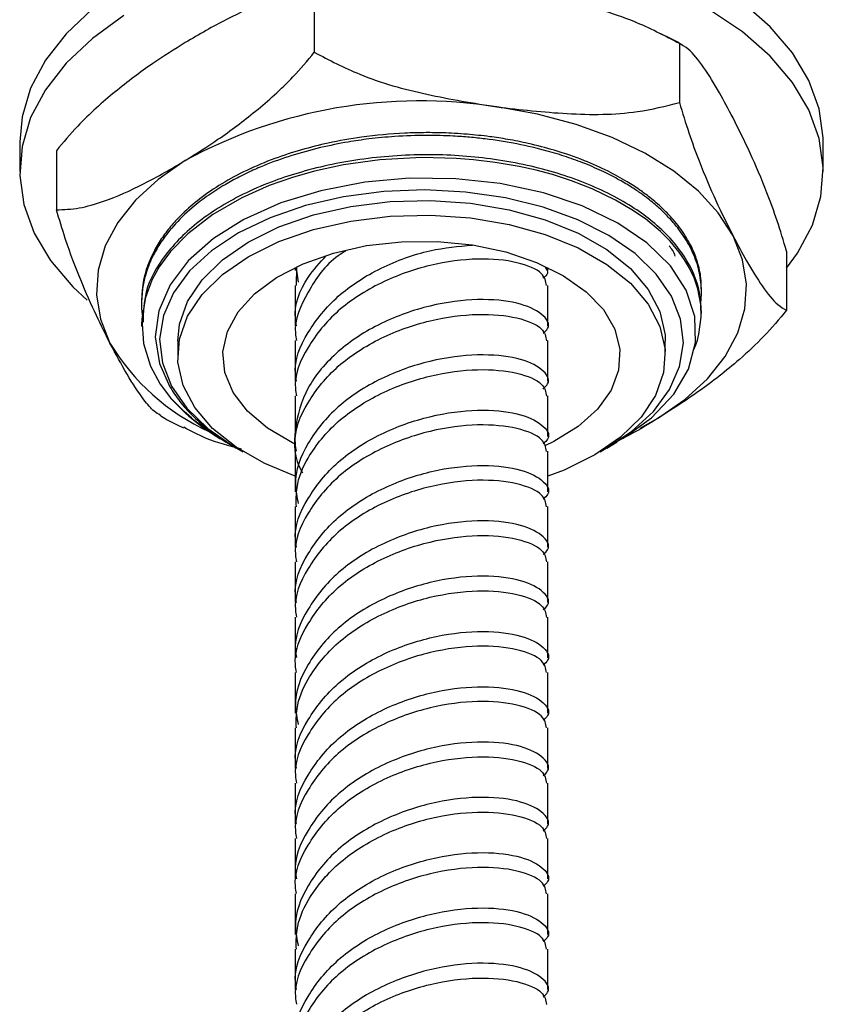
# Model space of a CAD drawing. Units: millimetres. Extents: x 5 to 995, y 5 to 995.
# Drawn here: x 843 to 852, y 259 to 270 of the extents above; entities that cross this region are included whole.
import ezdxf

# ---------------------------------------------------------------- set-up
doc = ezdxf.new("R2010")
doc.units = ezdxf.units.MM

msp = doc.modelspace()

# ---------------------------------------------------------------- linework, layer by layer
at = {"color": 7, "linetype": 'Continuous', "lineweight": 25}
for p, q in [((845.98, 270.506), (845.98, 269.853)), ((850.023, 269.95), (850.023, 269.297)), ((842.717, 268.86), (842.717, 268.533)), ((851.617, 268.533), (851.617, 268.86)), ((843.123, 268.763), (843.123, 268.109)), ((851.211, 267.65), (851.211, 266.997)), ((845.767, 267.471), (845.767, 267.435)), ((845.781, 267.271), (845.788, 267.479)), ((848.567, 267.435), (848.567, 267.471)), ((845.782, 267.436), (845.802, 267.307)), ((845.767, 267.271), (845.767, 266.823)), ((848.567, 266.823), (848.567, 267.272)), ((850.267, 267.204), (850.267, 267.227)), ((844.067, 267.112), (844.067, 267.081)), ((850.267, 266.959), (850.267, 266.989)), ((844.067, 266.867), (844.067, 266.817)), ((844.467, 266.655), (844.467, 266.492)), ((845.767, 266.66), (845.767, 266.21)), ((848.567, 266.21), (848.567, 266.66)), ((849.867, 266.492), (849.867, 266.655)), ((845.767, 266.047), (845.767, 265.598)), ((848.567, 265.598), (848.567, 266.047)), ((849.782, 265.798), (849.585, 265.687)), ((844.975, 265.553), (845.002, 265.537)), ((845.089, 265.487), (845.116, 265.471)), ((849.218, 265.471), (849.333, 265.538)), ((845.767, 265.435), (845.767, 264.986)), ((848.567, 264.986), (848.567, 265.435)), ((845.767, 264.822), (845.767, 264.373)), ((848.567, 264.373), (848.567, 264.822)), ((845.767, 264.21), (845.767, 263.761)), ((848.567, 263.761), (848.567, 264.21)), ((845.767, 263.597), (845.767, 263.148)), ((848.567, 263.148), (848.567, 263.597)), ((845.767, 262.985), (845.767, 262.536)), ((848.567, 262.536), (848.567, 262.985)), ((845.767, 262.372), (845.767, 261.924)), ((848.567, 261.924), (848.567, 262.373)), ((845.767, 261.76), (845.767, 261.311)), ((848.567, 261.311), (848.567, 261.76)), ((845.767, 261.148), (845.767, 260.699)), ((848.567, 260.699), (848.567, 261.148)), ((845.767, 260.535), (845.767, 260.086)), ((848.567, 260.086), (848.567, 260.535)), ((845.767, 259.922), (845.767, 259.474)), ((848.567, 259.474), (848.567, 259.923))]:
    msp.add_line(p, q, dxfattribs=at)
at = {"color": 7, "linetype": 'Continuous', "lineweight": 25, "flags": 128}
for points in [[(851.617, 268.86), (851.616, 268.904), (851.571, 269.226), (851.457, 269.542), (851.275, 269.847), (851.029, 270.136), (850.721, 270.405)], [(843.522, 270.333), (843.231, 270.058), (843.002, 269.764), (842.838, 269.455)], [(851.211, 267.461), (851.332, 267.629), (851.496, 267.937), (851.591, 268.255), (851.616, 268.578), (851.571, 268.899), (851.457, 269.215), (851.275, 269.52), (851.029, 269.809), (850.721, 270.079), (850.357, 270.324)], [(843.871, 270.259), (843.522, 270.007), (843.231, 269.731), (843.002, 269.437), (842.838, 269.129), (842.838, 269.129)], [(842.838, 269.455), (842.743, 269.137), (842.717, 268.86)], [(850.617, 267.82), (850.453, 268.075), (850.233, 268.315), (849.961, 268.537), (849.641, 268.736), (849.278, 268.91), (848.879, 269.055), (848.451, 269.168), (848.002, 269.248)], [(842.838, 269.129), (842.743, 268.811), (842.718, 268.488), (842.762, 268.167), (842.877, 267.851), (843.058, 267.546), (843.305, 267.257), (843.465, 267.107)], [(844.551, 268.655), (844.251, 268.445), (844, 268.215), (843.804, 267.968), (843.665, 267.708), (843.586, 267.44), (843.568, 267.169), (843.612, 266.898), (843.717, 266.633)], [(850.182, 266.563), (850.206, 266.613), (850.223, 266.666), (850.224, 266.67), (850.225, 266.672), (850.225, 266.672), (850.225, 266.672), (850.225, 266.672), (850.225, 266.672), (850.225, 266.672), (850.225, 266.672), (850.225, 266.672), (850.225, 266.672), (850.225, 266.672), (850.225, 266.672), (850.225, 266.673), (850.226, 266.676), (850.228, 266.683), (850.24, 266.73), (850.266, 266.919), (850.262, 267.061), (850.228, 267.234), (850.186, 267.355), (850.136, 267.461), (850.08, 267.556), (850.021, 267.641), (849.921, 267.762), (849.815, 267.868), (849.648, 268.007), (849.498, 268.11), (849.315, 268.217), (849.057, 268.341), (848.828, 268.43), (848.618, 268.498), (848.435, 268.547), (848.249, 268.588), (847.982, 268.634), (847.742, 268.663), (847.55, 268.678), (847.17, 268.687), (846.704, 268.661), (846.302, 268.605), (845.982, 268.536), (845.738, 268.467), (845.478, 268.376), (845.177, 268.243), (844.856, 268.058), (844.578, 267.843), (844.387, 267.646), (844.263, 267.477), (844.181, 267.328), (844.11, 267.139), (844.069, 266.903), (844.087, 266.627), (844.166, 266.378), (844.274, 266.178), (844.388, 266.025), (844.388, 266.025)], [(849.331, 265.542), (849.402, 265.579), (849.715, 265.807), (849.962, 266.069), (850.123, 266.344), (850.203, 266.639), (850.195, 266.926), (850.098, 267.218), (849.923, 267.487), (849.663, 267.743), (849.341, 267.962), (848.948, 268.152), (848.518, 268.296), (848.037, 268.4), (847.546, 268.453), (847.031, 268.458), (846.539, 268.414), (846.051, 268.32), (845.61, 268.185), (845.201, 268.003), (844.863, 267.791), (844.582, 267.542), (844.382, 267.277), (844.258, 266.989), (844.219, 266.702), (844.265, 266.407), (844.38, 266.149), (844.38, 266.149)], [(849.145, 265.43), (849.193, 265.457), (849.492, 265.655), (849.735, 265.877), (849.914, 266.119), (850.026, 266.373), (850.067, 266.635), (850.036, 266.897), (849.936, 267.153), (849.766, 267.397), (849.533, 267.623), (849.242, 267.824), (848.899, 267.997), (848.514, 268.137), (848.096, 268.241), (847.655, 268.305), (847.202, 268.329), (846.748, 268.311), (846.304, 268.253), (845.881, 268.156)], [(845.97, 268.052), (846.385, 268.147), (846.821, 268.201), (847.266, 268.213), (847.709, 268.182), (848.137, 268.11), (848.538, 267.998), (848.903, 267.849), (849.219, 267.668), (849.48, 267.459), (849.678, 267.228), (849.807, 266.982), (849.864, 266.726), (849.867, 266.655)], [(845.881, 268.156), (845.491, 268.021), (845.141, 267.853), (844.841, 267.655), (844.599, 267.433), (844.42, 267.191), (844.308, 266.937), (844.267, 266.675), (844.297, 266.413), (844.398, 266.157), (844.567, 265.913), (844.8, 265.687), (845.092, 265.485), (845.189, 265.43)], [(844.467, 266.655), (844.486, 266.841), (844.576, 267.093), (844.736, 267.333), (844.962, 267.555), (845.249, 267.752), (845.588, 267.919), (845.97, 268.052)], [(845.97, 267.889), (846.385, 267.983), (846.821, 268.037), (847.266, 268.049), (847.709, 268.019), (848.137, 267.946), (848.538, 267.834), (848.903, 267.686), (849.219, 267.504), (849.48, 267.296), (849.678, 267.065), (849.807, 266.818), (849.864, 266.563), (849.848, 266.306), (849.758, 266.054), (849.598, 265.813), (849.371, 265.592), (849.085, 265.394), (848.746, 265.227), (848.567, 265.159)], [(845.767, 265.159), (845.431, 265.298), (845.115, 265.479), (844.854, 265.688), (844.656, 265.918), (844.527, 266.165), (844.47, 266.42), (844.486, 266.677), (844.576, 266.93), (844.736, 267.17), (844.962, 267.392), (845.249, 267.589), (845.588, 267.756), (845.97, 267.889)], [(849.782, 265.798), (850.083, 266.008), (850.333, 266.238), (850.53, 266.485), (850.669, 266.745), (850.748, 267.013), (850.766, 267.284), (850.722, 267.555), (850.617, 267.82)], [(846.192, 267.63), (846.559, 267.712), (846.947, 267.755), (847.341, 267.758), (847.73, 267.719), (848.101, 267.642), (848.441, 267.527), (848.741, 267.379), (848.99, 267.202), (849.181, 267.003), (849.307, 266.787), (849.364, 266.562), (849.35, 266.334), (849.266, 266.112), (849.115, 265.902), (848.901, 265.71), (848.632, 265.544), (848.532, 265.496)], [(845.77, 265.51), (845.737, 265.527), (845.461, 265.689), (845.241, 265.878), (845.082, 266.087), (844.99, 266.308), (844.968, 266.535), (845.017, 266.761), (845.135, 266.979), (845.318, 267.18), (845.561, 267.36), (845.855, 267.511), (846.192, 267.63)]]:
    msp.add_lwpolyline(points, dxfattribs=at)
at = {"color": 7, "linetype": 'Continuous', "lineweight": 25}
for centre, radius, start, end in [((847.15, 263.872), 5.443, 81.0042, 118.5185), ((845.85, 267.919), 2.491, 211.0814, 245.3407), ((846.097, 267.547), 2.288, 221.7064, 240.6389)]:
    msp.add_arc(centre, radius, start, end, dxfattribs=at)
for points, knots in [([(845.98, 270.506), (845.897, 270.503), (845.729, 270.498), (845.402, 270.401), (845.008, 270.228), (844.704, 270.05), (844.551, 269.961)], [0, 0, 0, 0, 0.187923, 0.380265, 0.68811, 1, 1, 1, 1]), ([(850.023, 269.95), (849.858, 270.036), (849.462, 270.242), (848.771, 270.43), (848.26, 270.513), (848.002, 270.555)], [0, 0, 0, 0, 0.261527, 0.626401, 1, 1, 1, 1]), ([(850.062, 269.927), (850.036, 269.943), (849.955, 269.996), (849.863, 270.036), (849.8, 270.064)], [0, 0, 0, 0, 0.311398, 1, 1, 1, 1]), ([(844.551, 269.961), (844.431, 269.885), (844.17, 269.721), (843.77, 269.421), (843.407, 269.101), (843.201, 268.855), (843.123, 268.763)], [0, 0, 0, 0, 0.246257, 0.532339, 0.823175, 1, 1, 1, 1]), ([(850.617, 269.127), (850.567, 269.221), (850.459, 269.426), (850.292, 269.693), (850.141, 269.886), (850.056, 269.932), (850.023, 269.95)], [0, 0, 0, 0, 0.246257, 0.532339, 0.823175, 1, 1, 1, 1]), ([(844.551, 268.655), (844.672, 268.731), (844.933, 268.895), (845.333, 269.195), (845.696, 269.515), (845.902, 269.76), (845.98, 269.853)], [0, 0, 0, 0, 0.246257, 0.532339, 0.823175, 1, 1, 1, 1]), ([(845.98, 269.853), (846.145, 269.767), (846.541, 269.561), (847.233, 269.373), (847.743, 269.29), (848.002, 269.248)], [0, 0, 0, 0, 0.2615273, 0.6264013, 1, 1, 1, 1]), ([(848.002, 269.248), (848.261, 269.219), (848.784, 269.159), (849.476, 269.16), (849.87, 269.258), (850.023, 269.297)], [0, 0, 0, 0, 0.37512, 0.756984, 1, 1, 1, 1]), ([(850.023, 269.297), (850.058, 269.182), (850.128, 268.95), (850.264, 268.584), (850.427, 268.199), (850.553, 267.947), (850.617, 267.82)], [0, 0, 0, 0, 0.187923, 0.380265, 0.68811, 1, 1, 1, 1]), ([(851.211, 267.65), (851.176, 267.765), (851.106, 267.996), (850.97, 268.362), (850.807, 268.748), (850.68, 269), (850.617, 269.127)], [0, 0, 0, 0, 0.187923, 0.380265, 0.68811, 1, 1, 1, 1]), ([(850.258, 267.077), (850.26, 267.091), (850.27, 267.16), (850.267, 267.296), (850.233, 267.492), (850.151, 267.691), (850.057, 267.841), (849.981, 267.939), (849.929, 267.999), (849.868, 268.063), (849.787, 268.14), (849.695, 268.217), (849.593, 268.293), (849.489, 268.363), (849.353, 268.444), (849.181, 268.533), (848.985, 268.619), (848.775, 268.696), (848.419, 268.804), (848.054, 268.876), (847.698, 268.913), (847.484, 268.928), (847.206, 268.936), (846.893, 268.925), (846.601, 268.897), (846.327, 268.857), (846.039, 268.798), (845.724, 268.712), (845.463, 268.618), (845.272, 268.534), (845.129, 268.464), (844.976, 268.38), (844.8, 268.268), (844.603, 268.117), (844.423, 267.942), (844.287, 267.766), (844.201, 267.618), (844.147, 267.5), (844.115, 267.406), (844.088, 267.303), (844.063, 267.142), (844.06, 266.994), (844.084, 266.898), (844.086, 266.89)], [0, 0, 0, 0, 0.007427, 0.035526, 0.070581, 0.109048, 0.140851, 0.152536, 0.16422, 0.175538, 0.189795, 0.21102, 0.223505, 0.23901, 0.258355, 0.28154, 0.307369, 0.331091, 0.354814, 0.425834, 0.443076, 0.460827, 0.488933, 0.524045, 0.55203, 0.574838, 0.60618, 0.640222, 0.675602, 0.694529, 0.709262, 0.72947, 0.755149, 0.784602, 0.823232, 0.855612, 0.88015, 0.900322, 0.9161, 0.927484, 0.952036, 0.995808, 1, 1, 1, 1]), ([(850.263, 267.234), (850.264, 267.265), (850.266, 267.358), (850.235, 267.501), (850.173, 267.675), (850.078, 267.846), (849.958, 268), (849.829, 268.133), (849.711, 268.235), (849.58, 268.333), (849.429, 268.432), (849.227, 268.543), (848.96, 268.662), (848.662, 268.765), (848.374, 268.84), (848.133, 268.888), (847.907, 268.922), (847.71, 268.943), (847.536, 268.955), (847.385, 268.962), (847.201, 268.964), (846.9, 268.957), (846.534, 268.923), (846.152, 268.855), (845.831, 268.774), (845.527, 268.675), (845.229, 268.55), (844.951, 268.4), (844.712, 268.237), (844.532, 268.081), (844.397, 267.938), (844.293, 267.803), (844.198, 267.648), (844.119, 267.463), (844.072, 267.279), (844.071, 267.157), (844.07, 267.112)], [0, 0, 0, 0, 0.0166832, 0.0506091, 0.0784899, 0.1134942, 0.1486559, 0.1700845, 0.1964521, 0.2151718, 0.237152, 0.2678782, 0.3022715, 0.3426506, 0.3757024, 0.4003901, 0.4217549, 0.4480781, 0.4623358, 0.4758623, 0.4947427, 0.5189758, 0.5686464, 0.6080948, 0.641116, 0.6754453, 0.71461, 0.7527642, 0.7909184, 0.8262862, 0.850507, 0.8765084, 0.9031539, 0.9364601, 0.9761614, 1, 1, 1, 1]), ([(843.123, 268.109), (843.206, 268.112), (843.374, 268.118), (843.701, 268.215), (844.095, 268.388), (844.399, 268.565), (844.551, 268.655)], [0, 0, 0, 0, 0.187923, 0.380265, 0.68811, 1, 1, 1, 1]), ([(850.266, 266.989), (850.262, 267.057), (850.25, 267.263), (850.129, 267.536), (849.928, 267.795), (849.739, 267.972), (849.52, 268.133), (849.186, 268.326), (848.783, 268.488), (848.335, 268.605), (847.872, 268.69), (847.26, 268.735), (846.528, 268.688), (845.95, 268.568), (845.525, 268.429), (845.224, 268.302), (844.944, 268.15), (844.619, 267.928), (844.31, 267.614), (844.094, 267.232), (844.087, 266.977), (844.083, 266.866)], [0, 0, 0, 0, 0.037027, 0.112408, 0.152228, 0.191204, 0.225187, 0.263414, 0.339074, 0.376863, 0.416347, 0.489674, 0.565936, 0.641012, 0.675753, 0.715037, 0.754151, 0.792383, 0.867629, 0.942065, 1, 1, 1, 1]), ([(843.717, 266.633), (843.667, 266.733), (843.558, 266.948), (843.392, 267.325), (843.241, 267.716), (843.156, 268.002), (843.123, 268.109)], [0, 0, 0, 0, 0.246257, 0.532339, 0.823175, 1, 1, 1, 1]), ([(850.617, 267.82), (850.667, 267.725), (850.775, 267.521), (850.942, 267.254), (851.093, 267.061), (851.178, 267.014), (851.211, 266.997)], [0, 0, 0, 0, 0.246257, 0.532339, 0.823175, 1, 1, 1, 1]), ([(845.782, 266.212), (845.777, 266.238), (845.744, 266.42), (845.892, 266.758), (846.219, 267.167), (846.707, 267.48), (847.247, 267.675), (847.576, 267.705), (847.73, 267.718)], [0, 0, 0, 0, 0.0336, 0.231229, 0.428858, 0.626487, 0.824116, 1, 1, 1, 1]), ([(849.978, 267.594), (849.97, 267.616), (849.955, 267.657), (849.923, 267.694), (849.908, 267.711)], [0, 0, 0, 0, 0.539118, 1, 1, 1, 1]), ([(845.782, 266.824), (845.777, 266.85), (845.745, 267.032), (845.852, 267.314), (846.04, 267.523), (846.111, 267.6)], [0, 0, 0, 0, 0.096325, 0.662893, 1, 1, 1, 1]), ([(846.325, 267.652), (846.298, 267.635), (846.11, 267.517), (845.9, 267.201), (845.744, 266.869), (845.777, 266.687), (845.782, 266.661)], [0, 0, 0, 0, 0.0715367, 0.499397, 0.9272574, 1, 1, 1, 1]), ([(848.552, 267.271), (848.544, 267.317), (848.525, 267.417), (848.245, 267.537), (847.806, 267.582), (847.263, 267.513), (846.709, 267.318), (846.218, 267.004), (845.892, 266.595), (845.744, 266.256), (845.777, 266.075), (845.782, 266.048)], [0, 0, 0, 0, 0.103748, 0.228748, 0.353748, 0.478748, 0.603748, 0.728748, 0.853748, 0.978748, 1, 1, 1, 1]), ([(848.536, 267.47), (848.552, 267.449), (848.584, 267.407), (848.535, 267.369), (848.511, 267.351)], [0, 0, 0, 0, 0.5140344, 1, 1, 1, 1]), ([(848.515, 266.742), (848.534, 266.76), (848.608, 266.826), (848.519, 266.962), (848.251, 267.088), (847.804, 267.133), (847.264, 267.064), (846.707, 266.869), (846.223, 266.555), (845.876, 266.144), (845.748, 265.684), (845.752, 265.349), (845.847, 265.202), (845.85, 265.197)], [0, 0, 0, 0, 0.036698, 0.143294, 0.249889, 0.356485, 0.46308, 0.569676, 0.676272, 0.782867, 0.889463, 0.996058, 1, 1, 1, 1]), ([(845.782, 265.436), (845.777, 265.462), (845.744, 265.644), (845.892, 265.983), (846.218, 266.391), (846.709, 266.706), (847.263, 266.901), (847.806, 266.969), (848.245, 266.925), (848.525, 266.805), (848.544, 266.704), (848.552, 266.658)], [0, 0, 0, 0, 0.021252, 0.146252, 0.271252, 0.396252, 0.521252, 0.646252, 0.771252, 0.896252, 1, 1, 1, 1]), ([(851.211, 266.997), (851.128, 266.898), (850.96, 266.699), (850.633, 266.397), (850.239, 266.088), (849.935, 265.896), (849.782, 265.798)], [0, 0, 0, 0, 0.187923, 0.380265, 0.68811, 1, 1, 1, 1]), ([(844.273, 265.835), (844.251, 265.847), (844.193, 265.88), (844.07, 266.029), (843.906, 266.277), (843.78, 266.514), (843.717, 266.633)], [0, 0, 0, 0, 0.128983, 0.335286, 0.665473, 1, 1, 1, 1]), ([(848.51, 266.125), (848.531, 266.144), (848.608, 266.212), (848.52, 266.35), (848.251, 266.476), (847.804, 266.52), (847.263, 266.451), (846.708, 266.257), (846.22, 265.942), (845.887, 265.533), (845.739, 265.151), (845.787, 264.927), (845.802, 264.857)], [0, 0, 0, 0, 0.042752, 0.156059, 0.269365, 0.382672, 0.495979, 0.609286, 0.722593, 0.8359, 0.949207, 1, 1, 1, 1]), ([(845.781, 264.821), (845.779, 264.892), (845.776, 265.078), (845.915, 265.406), (846.22, 265.779), (846.708, 266.093), (847.263, 266.288), (847.806, 266.357), (848.245, 266.313), (848.525, 266.193), (848.544, 266.092), (848.552, 266.046)], [0, 0, 0, 0, 0.056309, 0.146785, 0.271707, 0.396629, 0.521551, 0.646473, 0.771395, 0.896317, 1, 1, 1, 1]), ([(844.38, 266.149), (844.397, 266.122), (844.43, 266.067), (844.489, 265.987), (844.554, 265.909), (844.626, 265.833), (844.704, 265.76), (844.79, 265.688), (844.881, 265.619), (844.979, 265.554), (845.048, 265.509), (845.087, 265.488), (845.09, 265.487)], [0, 0, 0, 0, 0.110273, 0.220546, 0.33082, 0.441093, 0.551366, 0.661639, 0.771913, 0.882186, 0.992459, 1, 1, 1, 1]), ([(845.004, 265.54), (844.944, 265.575), (844.697, 265.716), (844.521, 265.892), (844.388, 266.025)], [0, 0, 0, 0, 0.244228, 1, 1, 1, 1]), ([(844.272, 265.833), (844.297, 265.816), (844.378, 265.764), (844.469, 265.724), (844.532, 265.696)], [0, 0, 0, 0, 0.315089, 1, 1, 1, 1]), ([(845.782, 264.374), (845.777, 264.401), (845.744, 264.582), (845.892, 264.921), (846.218, 265.33), (846.708, 265.644), (847.263, 265.839), (847.804, 265.908), (848.251, 265.863), (848.519, 265.737), (848.608, 265.602), (848.534, 265.535), (848.515, 265.518)], [0, 0, 0, 0, 0.019968, 0.137418, 0.254867, 0.372317, 0.489767, 0.607216, 0.724666, 0.842116, 0.959565, 1, 1, 1, 1]), ([(845.175, 265.46), (845.04, 265.494), (844.816, 265.55), (844.613, 265.658), (844.533, 265.7)], [0, 0, 0, 0, 0.607428, 1, 1, 1, 1]), ([(848.552, 265.434), (848.544, 265.479), (848.525, 265.58), (848.245, 265.7), (847.806, 265.745), (847.263, 265.676), (846.709, 265.481), (846.218, 265.166), (845.892, 264.758), (845.744, 264.419), (845.777, 264.237), (845.782, 264.211)], [0, 0, 0, 0, 0.103748, 0.228748, 0.353748, 0.478748, 0.603748, 0.728748, 0.853748, 0.978748, 1, 1, 1, 1]), ([(849.782, 265.798), (849.662, 265.723), (849.54, 265.648), (849.419, 265.591), (849.417, 265.59)], [0, 0, 0, 0, 0.990193, 1, 1, 1, 1]), ([(845.782, 263.762), (845.777, 263.788), (845.744, 263.97), (845.892, 264.309), (846.218, 264.717), (846.708, 265.032), (847.263, 265.227), (847.804, 265.296), (848.251, 265.251), (848.519, 265.125), (848.608, 264.989), (848.534, 264.922), (848.515, 264.905)], [0, 0, 0, 0, 0.019968, 0.137418, 0.254867, 0.372317, 0.489767, 0.607216, 0.724666, 0.842116, 0.959565, 1, 1, 1, 1]), ([(848.552, 264.821), (848.544, 264.867), (848.525, 264.968), (848.245, 265.088), (847.806, 265.132), (847.263, 265.063), (846.709, 264.869), (846.218, 264.554), (845.892, 264.145), (845.744, 263.807), (845.777, 263.625), (845.782, 263.599)], [0, 0, 0, 0, 0.103748, 0.228748, 0.353748, 0.478748, 0.603748, 0.728748, 0.853748, 0.978748, 1, 1, 1, 1]), ([(848.515, 264.293), (848.534, 264.31), (848.608, 264.377), (848.519, 264.513), (848.251, 264.638), (847.804, 264.683), (847.263, 264.614), (846.708, 264.419), (846.218, 264.105), (845.892, 263.696), (845.744, 263.358), (845.777, 263.176), (845.782, 263.15)], [0, 0, 0, 0, 0.040435, 0.157884, 0.275334, 0.392784, 0.510233, 0.627683, 0.745133, 0.862582, 0.980032, 1, 1, 1, 1]), ([(845.782, 262.986), (845.777, 263.013), (845.744, 263.194), (845.892, 263.533), (846.218, 263.942), (846.709, 264.256), (847.263, 264.451), (847.806, 264.52), (848.245, 264.475), (848.525, 264.355), (848.544, 264.255), (848.552, 264.209)], [0, 0, 0, 0, 0.021252, 0.146252, 0.271252, 0.396252, 0.521252, 0.646252, 0.771252, 0.896252, 1, 1, 1, 1]), ([(848.515, 263.68), (848.534, 263.698), (848.608, 263.764), (848.519, 263.9), (848.251, 264.026), (847.804, 264.071), (847.263, 264.002), (846.708, 263.807), (846.22, 263.493), (845.887, 263.084), (845.739, 262.702), (845.787, 262.477), (845.802, 262.408)], [0, 0, 0, 0, 0.039155, 0.152888, 0.26662, 0.380353, 0.494085, 0.607818, 0.721551, 0.835283, 0.949016, 1, 1, 1, 1]), ([(845.781, 262.372), (845.779, 262.443), (845.776, 262.628), (845.915, 262.957), (846.22, 263.33), (846.708, 263.644), (847.263, 263.839), (847.806, 263.907), (848.245, 263.863), (848.525, 263.743), (848.544, 263.642), (848.552, 263.596)], [0, 0, 0, 0, 0.056309, 0.146785, 0.271707, 0.396629, 0.521551, 0.646473, 0.771395, 0.896317, 1, 1, 1, 1]), ([(845.782, 261.925), (845.777, 261.951), (845.744, 262.133), (845.892, 262.471), (846.218, 262.88), (846.708, 263.195), (847.263, 263.389), (847.804, 263.458), (848.251, 263.414), (848.519, 263.288), (848.608, 263.152), (848.534, 263.085), (848.515, 263.068)], [0, 0, 0, 0, 0.019968, 0.137418, 0.254867, 0.372317, 0.489767, 0.607216, 0.724666, 0.842116, 0.959565, 1, 1, 1, 1]), ([(848.552, 262.984), (848.544, 263.03), (848.525, 263.131), (848.245, 263.25), (847.806, 263.295), (847.263, 263.226), (846.709, 263.031), (846.218, 262.717), (845.892, 262.308), (845.744, 261.969), (845.777, 261.788), (845.782, 261.761)], [0, 0, 0, 0, 0.103748, 0.228748, 0.353748, 0.478748, 0.603748, 0.728748, 0.853748, 0.978748, 1, 1, 1, 1]), ([(845.782, 261.312), (845.777, 261.339), (845.744, 261.52), (845.892, 261.859), (846.218, 262.268), (846.708, 262.582), (847.263, 262.777), (847.804, 262.846), (848.251, 262.801), (848.519, 262.675), (848.608, 262.54), (848.534, 262.473), (848.515, 262.456)], [0, 0, 0, 0, 0.019968, 0.137418, 0.254867, 0.372317, 0.489767, 0.607216, 0.724666, 0.842116, 0.959565, 1, 1, 1, 1]), ([(848.552, 262.372), (848.544, 262.417), (848.525, 262.518), (848.245, 262.638), (847.806, 262.683), (847.263, 262.614), (846.709, 262.419), (846.218, 262.104), (845.892, 261.696), (845.744, 261.357), (845.777, 261.175), (845.782, 261.149)], [0, 0, 0, 0, 0.103748, 0.228748, 0.353748, 0.478748, 0.603748, 0.728748, 0.853748, 0.978748, 1, 1, 1, 1]), ([(848.515, 261.843), (848.534, 261.86), (848.608, 261.927), (848.519, 262.063), (848.251, 262.189), (847.804, 262.233), (847.263, 262.165), (846.708, 261.97), (846.218, 261.655), (845.892, 261.247), (845.744, 260.908), (845.777, 260.726), (845.782, 260.7)], [0, 0, 0, 0, 0.040435, 0.157884, 0.275334, 0.392784, 0.510233, 0.627683, 0.745133, 0.862582, 0.980032, 1, 1, 1, 1]), ([(845.782, 260.537), (845.777, 260.563), (845.744, 260.745), (845.892, 261.083), (846.218, 261.492), (846.709, 261.807), (847.263, 262.001), (847.806, 262.07), (848.245, 262.026), (848.525, 261.906), (848.544, 261.805), (848.552, 261.759)], [0, 0, 0, 0, 0.021252, 0.146252, 0.271252, 0.396252, 0.521252, 0.646252, 0.771252, 0.896252, 1, 1, 1, 1]), ([(848.515, 261.231), (848.534, 261.248), (848.608, 261.315), (848.519, 261.45), (848.251, 261.576), (847.804, 261.621), (847.263, 261.552), (846.708, 261.357), (846.22, 261.043), (845.887, 260.634), (845.739, 260.252), (845.787, 260.027), (845.802, 259.958)], [0, 0, 0, 0, 0.039155, 0.152888, 0.26662, 0.380353, 0.494085, 0.607818, 0.721551, 0.835283, 0.949016, 1, 1, 1, 1]), ([(845.781, 259.922), (845.779, 259.993), (845.776, 260.178), (845.915, 260.507), (846.22, 260.88), (846.708, 261.194), (847.263, 261.389), (847.806, 261.458), (848.245, 261.413), (848.525, 261.293), (848.544, 261.193), (848.552, 261.147)], [0, 0, 0, 0, 0.056309, 0.146785, 0.271707, 0.396629, 0.521551, 0.646473, 0.771395, 0.896317, 1, 1, 1, 1]), ([(845.782, 259.475), (845.777, 259.501), (845.744, 259.683), (845.892, 260.022), (846.218, 260.43), (846.708, 260.745), (847.263, 260.94), (847.804, 261.009), (848.251, 260.964), (848.519, 260.838), (848.608, 260.702), (848.534, 260.636), (848.515, 260.618)], [0, 0, 0, 0, 0.0199682, 0.1374178, 0.2548674, 0.3723171, 0.4897667, 0.6072163, 0.7246659, 0.8421156, 0.9595652, 1, 1, 1, 1]), ([(848.552, 260.534), (848.544, 260.58), (848.525, 260.681), (848.245, 260.801), (847.806, 260.845), (847.263, 260.776), (846.709, 260.582), (846.218, 260.267), (845.892, 259.858), (845.744, 259.52), (845.777, 259.338), (845.782, 259.312)], [0, 0, 0, 0, 0.1037482, 0.2287482, 0.3537482, 0.4787482, 0.6037482, 0.7287482, 0.8537482, 0.9787482, 1, 1, 1, 1]), ([(845.782, 258.863), (845.777, 258.889), (845.744, 259.071), (845.892, 259.409), (846.218, 259.818), (846.708, 260.133), (847.263, 260.327), (847.804, 260.396), (848.251, 260.352), (848.519, 260.226), (848.608, 260.09), (848.534, 260.023), (848.515, 260.006)], [0, 0, 0, 0, 0.0199682, 0.1374178, 0.2548674, 0.3723171, 0.4897667, 0.6072163, 0.7246659, 0.8421156, 0.9595652, 1, 1, 1, 1]), ([(848.552, 259.922), (848.544, 259.968), (848.525, 260.069), (848.245, 260.188), (847.806, 260.233), (847.263, 260.164), (846.709, 259.969), (846.218, 259.655), (845.892, 259.246), (845.744, 258.907), (845.777, 258.726), (845.782, 258.699)], [0, 0, 0, 0, 0.103748, 0.228748, 0.353748, 0.478748, 0.603748, 0.728748, 0.853748, 0.978748, 1, 1, 1, 1]), ([(848.515, 259.394), (848.534, 259.411), (848.608, 259.478), (848.519, 259.613), (848.251, 259.739), (847.804, 259.784), (847.263, 259.715), (846.708, 259.52), (846.218, 259.206), (845.892, 258.797), (845.744, 258.458), (845.777, 258.277), (845.782, 258.25)], [0, 0, 0, 0, 0.0404348, 0.1578844, 0.2753341, 0.3927837, 0.5102333, 0.6276829, 0.7451326, 0.8625822, 0.9800318, 1, 1, 1, 1]), ([(845.782, 258.087), (845.777, 258.113), (845.744, 258.295), (845.892, 258.634), (846.218, 259.042), (846.709, 259.357), (847.263, 259.552), (847.806, 259.62), (848.245, 259.576), (848.525, 259.456), (848.544, 259.355), (848.552, 259.31)], [0, 0, 0, 0, 0.021252, 0.146252, 0.271252, 0.396252, 0.521252, 0.646252, 0.771252, 0.896252, 1, 1, 1, 1])]:
    msp.add_open_spline(points, degree=3, knots=knots, dxfattribs=at)

doc.saveas('drawing.dxf')
